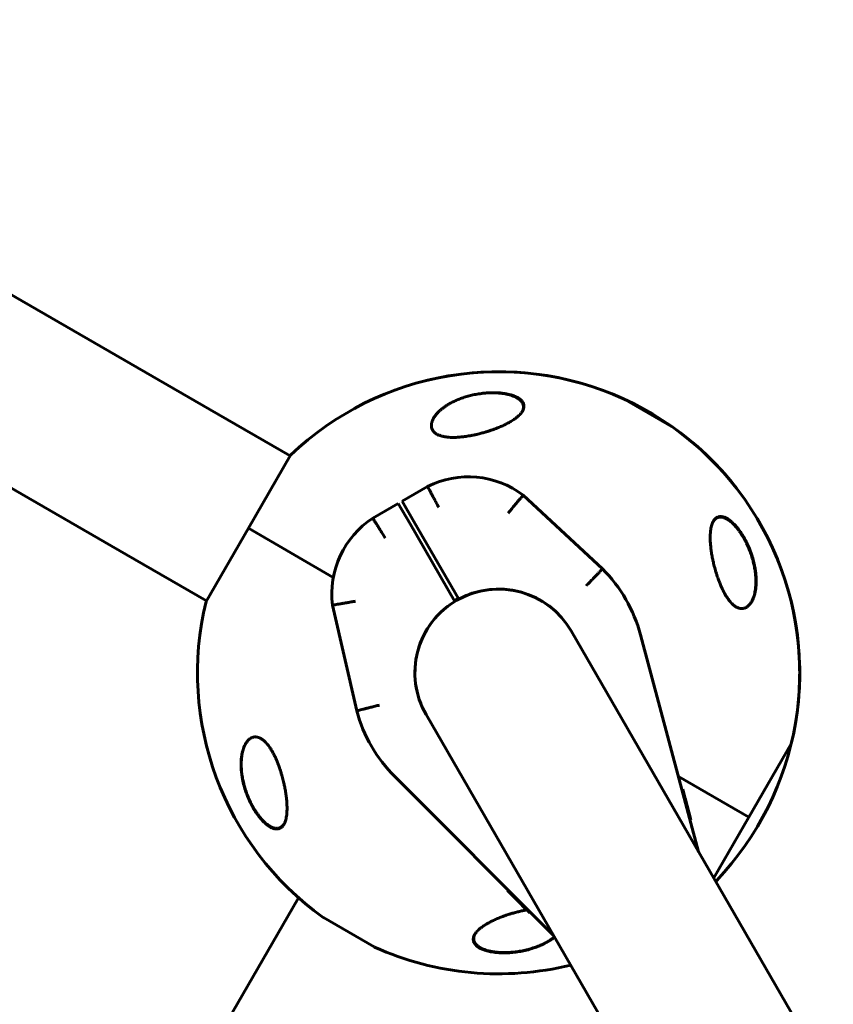
# Model space of a CAD drawing. Units: millimetres. Extents: x -5891 to 5388, y -5742 to 4863.
# Drawn here: x -1752 to -1475, y 1421 to 1756 of the extents above; entities that cross this region are included whole.
import ezdxf

# ---------------------------------------------------------------- set-up
doc = ezdxf.new("R2010")
doc.units = ezdxf.units.MM
doc.linetypes.add('K5LT_BASIC', pattern=[0])

msp = doc.modelspace()

# ---------------------------------------------------------------- linework, layer by layer
at = {"color": 150, "linetype": 'K5LT_BASIC', "lineweight": 60}
for p, q in [((-1687.48, 1623.61), (-1917.28, 1756.29)), ((-1715.98, 1574.25), (-1945.78, 1706.92)), ((-1529.48, 1617.27), (-1546.8, 1627.27)), ((-1660.09, 1607.8), (-1687.48, 1623.61)), ((-1659.94, 1608.06), (-1674.34, 1583.11)), ((-1622, 1592.33), (-1613.34, 1597.33)), ((-1580.78, 1594.45), (-1553.79, 1569.28)), ((-1631.96, 1586.58), (-1623.3, 1591.58)), ((-1623.3, 1591.58), (-1619.3, 1584.65)), ((-1618, 1585.4), (-1622, 1592.33)), ((-1674.34, 1583.11), (-1688.74, 1558.17)), ((-1674.34, 1583.11), (-1645.42, 1566.42)), ((-1645.42, 1566.42), (-1674.34, 1583.11)), ((-1619.3, 1584.65), (-1604.04, 1558.23)), ((-1618, 1585.4), (-1602.74, 1558.98)), ((-1688.59, 1558.43), (-1715.98, 1574.25)), ((-1637.44, 1520.99), (-1645.74, 1556.94)), ((-1564.47, 1548.18), (-1475.22, 1393.59)), ((-1540.85, 1546.87), (-1521.05, 1472.99)), ((-1613.83, 1519.68), (-1524.58, 1365.09)), ((-1503.96, 1484.74), (-1489.56, 1509.69)), ((-1570.42, 1444.49), (-1624.5, 1498.57)), ((-1527.91, 1498.57), (-1503.96, 1484.74)), ((-1503.96, 1484.74), (-1527.91, 1498.57)), ((-1526.72, 1494.14), (-1526.45, 1494.29)), ((-1526.45, 1494.29), (-1525.61, 1491.16)), ((-1525.89, 1491.03), (-1525.62, 1491.18)), ((-1525.62, 1491.18), (-1523.66, 1483.87)), ((-1525.25, 1489.8), (-1525.25, 1489.8)), ((-1523.93, 1483.71), (-1523.66, 1483.87)), ((-1523.9, 1483.63), (-1523.64, 1483.78)), ((-1523.66, 1483.87), (-1523.64, 1483.78)), ((-1503.96, 1484.74), (-1515.9, 1464.06)), ((-1515.9, 1464.06), (-1503.96, 1484.74)), ((-1515.28, 1462.99), (-1515.02, 1463.14)), ((-1585.9, 1459.97), (-1586.17, 1459.82)), ((-1583.77, 1457.42), (-1586.17, 1459.82)), ((-2006.87, 851.79), (-1657.26, 1457.33)), ((-1583.5, 1457.57), (-1583.77, 1457.42)), ((-1582.88, 1456.53), (-1583.77, 1457.42)), ((-1582.61, 1456.68), (-1582.88, 1456.53)), ((-1581.61, 1455.25), (-1582.88, 1456.53)), ((-1581.34, 1455.41), (-1581.61, 1455.25)), ((-1580.75, 1454.4), (-1581.61, 1455.25)), ((-1580.48, 1454.55), (-1580.75, 1454.4)), ((-1578.61, 1452.26), (-1580.75, 1454.4)), ((-1578.34, 1452.41), (-1578.61, 1452.26)), ((-1578.47, 1452.12), (-1578.61, 1452.26)), ((-1578.2, 1452.28), (-1578.47, 1452.12)), ((-1648.81, 1450.59), (-1631.49, 1440.59))]:
    msp.add_line(p, q, dxfattribs=at)
for centre, radius, start, end in [((-1589.15, 1533.93), 102.5, 65.6541, 133.6816), ((-1589.15, 1533.93), 102.5, 35.6541, 103.6816), ((-1547.3, 1626.4), 1, 60, 65.6541), ((-1529.98, 1616.4), 1, 54.3459, 60), ((-1589.15, 1533.93), 102.5, 346.3184, 54.3459), ((-1599.38, 1569.65), 31, 53.1262, 116.7638), ((-1614.97, 1560.65), 31, 123.2362, 186.8738), ((-1589.15, 1533.93), 102.5, 316.3184, 24.3459), ((-1589.15, 1533.93), 50, 15, 45), ((-1589.15, 1533.93), 28.5, 30, 120), ((-1589.15, 1533.93), 28.5, 29.9948, 118.492), ((-1589.15, 1533.93), 28.8, 118.5078, 121.4922), ((-1589.15, 1533.93), 28.5, 118.492, 120), ((-1589.15, 1533.93), 102.5, 166.3184, 234.3459), ((-1589.15, 1533.93), 28.5, 120, 210), ((-1589.15, 1533.93), 28.5, 121.508, 210), ((-1589.15, 1533.93), 28.5, 120, 121.508), ((-1589.15, 1533.93), 50, 195, 225), ((-1648.31, 1451.46), 1, 234.3459, 240), ((-1630.99, 1441.46), 1, 240, 245.6541), ((-1589.15, 1533.93), 102.5, 245.6541, 283.8562)]:
    msp.add_arc(centre, radius, start, end, dxfattribs=at)
for points, knots in [([(-1611.24, 1620.66), (-1611.21, 1620.71), (-1611.18, 1620.76), (-1611.12, 1620.86), (-1611.08, 1620.92), (-1611.01, 1621.04), (-1610.97, 1621.09), (-1610.85, 1621.26), (-1610.77, 1621.38), (-1610.56, 1621.66), (-1610.42, 1621.83), (-1610.13, 1622.18), (-1609.97, 1622.35), (-1609.62, 1622.72), (-1609.42, 1622.91), (-1609, 1623.3), (-1608.77, 1623.51), (-1608.26, 1623.92), (-1607.99, 1624.13), (-1607.39, 1624.57), (-1607.07, 1624.79), (-1606.37, 1625.23), (-1605.99, 1625.46), (-1605.19, 1625.9), (-1604.76, 1626.13), (-1603.85, 1626.56), (-1603.37, 1626.78), (-1602.36, 1627.19), (-1601.82, 1627.4), (-1600.71, 1627.77), (-1600.14, 1627.95), (-1599, 1628.27), (-1598.44, 1628.4), (-1597.25, 1628.67), (-1596.61, 1628.79), (-1595.33, 1628.98), (-1594.7, 1629.06), (-1593.81, 1629.15), (-1593.57, 1629.17), (-1592.95, 1629.21), (-1592.58, 1629.23), (-1591.83, 1629.26), (-1591.46, 1629.26), (-1591, 1629.26), (-1590.91, 1629.26), (-1590.73, 1629.25), (-1590.64, 1629.25), (-1590.46, 1629.25), (-1590.37, 1629.25), (-1590.24, 1629.24), (-1590.2, 1629.24), (-1590.12, 1629.24), (-1590.09, 1629.24), (-1590.03, 1629.23), (-1590, 1629.23), (-1589.94, 1629.23), (-1589.92, 1629.23), (-1589.86, 1629.22), (-1589.84, 1629.22), (-1589.78, 1629.22), (-1589.76, 1629.22), (-1589.71, 1629.22), (-1589.68, 1629.21), (-1589.62, 1629.21), (-1589.6, 1629.21), (-1589.54, 1629.21), (-1589.52, 1629.2), (-1589.45, 1629.2), (-1589.41, 1629.2), (-1589.32, 1629.19), (-1589.28, 1629.19), (-1589.2, 1629.18), (-1589.16, 1629.18), (-1589.08, 1629.17), (-1589.03, 1629.17), (-1588.88, 1629.16), (-1588.77, 1629.15), (-1588.55, 1629.12), (-1588.43, 1629.11), (-1588.21, 1629.09), (-1588.1, 1629.07), (-1587.63, 1629.01), (-1587.27, 1628.96), (-1586.53, 1628.82), (-1586.14, 1628.74), (-1585.52, 1628.58), (-1585.27, 1628.51), (-1584.74, 1628.35), (-1584.47, 1628.25), (-1583.97, 1628.05), (-1583.74, 1627.96), (-1583.32, 1627.76), (-1583.13, 1627.66), (-1582.78, 1627.46), (-1582.62, 1627.36), (-1582.33, 1627.17), (-1582.2, 1627.07), (-1581.96, 1626.88), (-1581.85, 1626.79), (-1581.65, 1626.59), (-1581.56, 1626.5), (-1581.4, 1626.31), (-1581.33, 1626.22), (-1581.19, 1626.04), (-1581.14, 1625.95), (-1581.03, 1625.77), (-1580.99, 1625.68), (-1580.91, 1625.5), (-1580.87, 1625.41), (-1580.81, 1625.24), (-1580.79, 1625.15), (-1580.74, 1624.98), (-1580.73, 1624.89), (-1580.7, 1624.72), (-1580.7, 1624.63), (-1580.69, 1624.46), (-1580.69, 1624.37), (-1580.7, 1624.24), (-1580.7, 1624.2), (-1580.71, 1624.15)], [0.122669, 0.122669, 0.122669, 0.122669, 0.450186, 0.450186, 0.837725, 0.837725, 1.225123, 1.225123, 1.999351, 1.999351, 3.176284, 3.176284, 4.448554, 4.448554, 5.839984, 5.839984, 7.379918, 7.379918, 9.055618, 9.055618, 10.876931, 10.876931, 12.858846, 12.858846, 14.966962, 14.966962, 17.193133, 17.193133, 19.531004, 19.531004, 21.888756, 21.888756, 24.119541, 24.119541, 26.57743, 26.57743, 28.914545, 28.914545, 29.813732, 29.813732, 31.168, 31.168, 32.522269, 32.522269, 32.851843, 32.851843, 33.181417, 33.181417, 33.510991, 33.510991, 33.664616, 33.664616, 33.779512, 33.779512, 33.894407, 33.894407, 33.990865, 33.990865, 34.087323, 34.087323, 34.183781, 34.183781, 34.283326, 34.283326, 34.382872, 34.382872, 34.482417, 34.482417, 34.635884, 34.635884, 34.789352, 34.789352, 34.942819, 34.942819, 35.096286, 35.096286, 35.514461, 35.514461, 35.932635, 35.932635, 36.350809, 36.350809, 37.738721, 37.738721, 39.274021, 39.274021, 40.327255, 40.327255, 41.607798, 41.607798, 42.729552, 42.729552, 43.780007, 43.780007, 44.740177, 44.740177, 45.616266, 45.616266, 46.46368, 46.46368, 47.26168, 47.26168, 48.016849, 48.016849, 48.732084, 48.732084, 49.418108, 49.418108, 50.089451, 50.089451, 50.739608, 50.739608, 51.385599, 51.385599, 52.028628, 52.028628, 52.670553, 52.670553, 53, 53, 53, 53]), ([(-1597.92, 1628.52), (-1596.92, 1628.74), (-1595.1, 1629.06), (-1593.03, 1629.24), (-1592.02, 1629.28), (-1591.83, 1629.29)], [0, 0, 0, 0, 3.098457, 5.43421, 6, 6, 6, 6]), ([(-1591.83, 1629.29), (-1591.34, 1629.3), (-1590.5, 1629.3), (-1589.2, 1629.25), (-1588.08, 1629.15), (-1587.13, 1629.02), (-1586.34, 1628.88), (-1585.61, 1628.72), (-1584.86, 1628.51), (-1584.17, 1628.29), (-1583.56, 1628.05), (-1583.01, 1627.8), (-1582.54, 1627.54), (-1582.17, 1627.3), (-1581.85, 1627.07), (-1581.55, 1626.81), (-1581.25, 1626.51), (-1580.98, 1626.16), (-1580.78, 1625.82), (-1580.66, 1625.53), (-1580.56, 1625.2), (-1580.5, 1624.81), (-1580.52, 1624.32), (-1580.64, 1623.82), (-1580.8, 1623.4), (-1580.95, 1623.13), (-1581, 1623.04)], [0, 0, 0, 0, 1.892716, 3.273995, 5.059412, 6.340744, 7.164492, 8.365347, 9.510629, 10.611022, 11.670345, 12.681012, 13.644868, 14.581703, 15.197891, 16.020603, 17.069521, 18.043277, 19.164735, 20.102949, 20.584295, 21.943752, 23.489463, 24.659693, 26.218179, 27, 27, 27, 27]), ([(-1581, 1623.04), (-1581.11, 1622.85), (-1581.33, 1622.53), (-1581.74, 1622.02), (-1582.3, 1621.44), (-1583.16, 1620.71), (-1584.11, 1620.04), (-1585.11, 1619.42), (-1586.13, 1618.85), (-1587.41, 1618.21), (-1588.82, 1617.58), (-1590.18, 1617.04), (-1591.43, 1616.59), (-1592.55, 1616.22), (-1593.75, 1615.85), (-1594.84, 1615.54), (-1595.8, 1615.29), (-1596.7, 1615.07), (-1597.7, 1614.85), (-1598.8, 1614.64), (-1599.71, 1614.49), (-1600.72, 1614.34), (-1601.68, 1614.22), (-1602.74, 1614.13), (-1603.44, 1614.09), (-1604.56, 1614.05), (-1605.58, 1614.07), (-1606.71, 1614.17), (-1607.38, 1614.26), (-1607.95, 1614.37), (-1608.39, 1614.48), (-1608.73, 1614.57), (-1609.14, 1614.7), (-1609.59, 1614.88), (-1610.04, 1615.1), (-1610.41, 1615.32), (-1610.7, 1615.53), (-1610.95, 1615.73), (-1611.19, 1615.97), (-1611.4, 1616.22), (-1611.6, 1616.52), (-1611.8, 1616.88), (-1611.93, 1617.29), (-1612.01, 1617.73), (-1612.04, 1618.23), (-1611.98, 1618.75), (-1611.85, 1619.31), (-1611.64, 1619.91), (-1611.41, 1620.37), (-1611.26, 1620.63)], [0, 0, 0, 0, 1.306519, 2.196677, 3.570434, 5.48702, 7.566683, 8.663827, 10.39525, 12.22067, 14.099953, 16.033078, 17.345022, 18.663287, 19.976893, 21.490548, 22.343069, 23.188046, 24.417064, 25.594646, 26.714864, 27.30576, 28.803207, 29.750274, 30.632107, 31.048583, 33.30053, 33.945079, 34.855839, 35.628583, 36.04409, 36.500968, 36.953382, 37.700557, 38.45099, 39.085037, 39.639602, 40.116895, 40.62741, 41.37042, 41.817248, 42.583254, 43.703867, 44.291622, 45.222729, 46.587524, 47.311434, 48.434978, 50, 50, 50, 50]), ([(-1611.26, 1620.63), (-1611.2, 1620.74), (-1611.08, 1620.93), (-1610.81, 1621.34), (-1610.39, 1621.89), (-1609.86, 1622.48), (-1609.49, 1622.84), (-1609.35, 1622.98)], [0, 0, 0, 0, 1.019964, 1.886368, 4.109523, 6.524002, 8, 8, 8, 8]), ([(-1580.71, 1624.15), (-1580.71, 1624.06), (-1580.73, 1623.97), (-1580.76, 1623.79), (-1580.78, 1623.7), (-1580.84, 1623.52), (-1580.87, 1623.42), (-1580.91, 1623.32), (-1580.91, 1623.3), (-1580.92, 1623.28), (-1580.92, 1623.27), (-1580.93, 1623.24), (-1580.94, 1623.23), (-1580.95, 1623.21), (-1580.95, 1623.2), (-1580.96, 1623.19), (-1580.96, 1623.18), (-1580.97, 1623.16), (-1580.97, 1623.15), (-1580.98, 1623.14), (-1580.98, 1623.13), (-1580.99, 1623.12), (-1580.99, 1623.11), (-1581, 1623.1), (-1581, 1623.09), (-1581, 1623.08), (-1581.01, 1623.07), (-1581.01, 1623.06), (-1581.01, 1623.06), (-1581.02, 1623.05), (-1581.02, 1623.04), (-1581.02, 1623.03), (-1581.03, 1623.03), (-1581.03, 1623.02), (-1581.03, 1623.02), (-1581.03, 1623.01), (-1581.04, 1623.01), (-1581.04, 1623), (-1581.04, 1623), (-1581.05, 1622.98), (-1581.06, 1622.97), (-1581.07, 1622.93), (-1581.09, 1622.91), (-1581.1, 1622.87), (-1581.11, 1622.86), (-1581.11, 1622.86)], [0, 0, 0, 0, 4.991101, 4.991101, 10.117332, 10.117332, 15.420362, 15.420362, 16.147603, 16.147603, 16.819162, 16.819162, 17.42967, 17.42967, 17.984677, 17.984677, 18.48923, 18.48923, 18.947913, 18.947913, 19.364899, 19.364899, 19.743976, 19.743976, 20.088592, 20.088592, 20.401879, 20.401879, 20.686686, 20.686686, 20.945601, 20.945601, 21.204516, 21.204516, 21.378139, 21.378139, 21.551763, 21.551763, 21.898326, 21.898326, 22.590085, 22.590085, 23.97087, 23.97087, 24.452285, 24.452285, 24.452285, 24.452285]), ([(-1613.34, 1597.33), (-1613.34, 1597.33), (-1613.31, 1597.28), (-1613.24, 1597.15), (-1613.21, 1597.09), (-1613.14, 1596.96), (-1613.1, 1596.88), (-1612.95, 1596.61), (-1612.84, 1596.4), (-1612.56, 1595.89), (-1612.4, 1595.59), (-1612.05, 1594.94), (-1611.86, 1594.59), (-1611.55, 1594.01), (-1611.44, 1593.81), (-1611.22, 1593.4), (-1611, 1592.99), (-1610.77, 1592.56), (-1610.53, 1592.11), (-1610.41, 1591.89), (-1610.17, 1591.43), (-1610.04, 1591.2), (-1609.86, 1590.86), (-1609.8, 1590.74), (-1609.67, 1590.51), (-1609.61, 1590.39), (-1609.55, 1590.28)], [0, 0, 0, 0, 0.00156255, 0.00156255, 0.00234382, 0.00234382, 0.0031251, 0.0031251, 0.00468765, 0.00468765, 0.0062502, 0.0062502, 0.00781274, 0.00781274, 0.00859402, 0.00859402, 0.00937529, 0.01015657, 0.01015657, 0.01093784, 0.01093784, 0.01171912, 0.01171912, 0.01210975, 0.01210975, 0.01250039, 0.01250039, 0.01250039, 0.01250039]), ([(-1580.78, 1594.45), (-1580.78, 1594.45), (-1580.81, 1594.41), (-1580.91, 1594.29), (-1580.95, 1594.24), (-1581.05, 1594.12), (-1581.1, 1594.06), (-1581.3, 1593.82), (-1581.45, 1593.64), (-1581.83, 1593.19), (-1582.04, 1592.93), (-1582.52, 1592.36), (-1582.78, 1592.05), (-1583.2, 1591.55), (-1583.34, 1591.37), (-1583.64, 1591.02), (-1583.94, 1590.65), (-1584.25, 1590.28), (-1584.57, 1589.89), (-1584.73, 1589.69), (-1585.06, 1589.29), (-1585.23, 1589.09), (-1585.48, 1588.79), (-1585.56, 1588.69), (-1585.73, 1588.49), (-1585.81, 1588.38), (-1585.9, 1588.28)], [0, 0, 0, 0, 0.00156349, 0.00156349, 0.00234524, 0.00234524, 0.00312699, 0.00312699, 0.00469048, 0.00469048, 0.00625398, 0.00625398, 0.00781747, 0.00781747, 0.00859922, 0.00859922, 0.00938097, 0.01016272, 0.01016272, 0.01094446, 0.01094446, 0.01172621, 0.01172621, 0.01211708, 0.01211708, 0.01250796, 0.01250796, 0.01250796, 0.01250796]), ([(-1627.75, 1579.77), (-1627.89, 1579.99), (-1628.02, 1580.22), (-1628.3, 1580.66), (-1628.44, 1580.88), (-1628.71, 1581.32), (-1628.85, 1581.54), (-1629.11, 1581.97), (-1629.37, 1582.38), (-1629.62, 1582.78), (-1629.86, 1583.18), (-1629.98, 1583.37), (-1630.32, 1583.93), (-1630.53, 1584.27), (-1630.92, 1584.9), (-1631.1, 1585.18), (-1631.4, 1585.68), (-1631.53, 1585.89), (-1631.69, 1586.14), (-1631.74, 1586.22), (-1631.82, 1586.35), (-1631.85, 1586.4), (-1631.93, 1586.53), (-1631.96, 1586.58), (-1631.96, 1586.58)], [-0.00006988, -0.00006988, -0.00006988, -0.00006988, 0.00071811, 0.00071811, 0.0015061, 0.0015061, 0.00229409, 0.00229409, 0.00308208, 0.00387007, 0.00387007, 0.00465806, 0.00465806, 0.00623404, 0.00623404, 0.00781002, 0.00781002, 0.009386, 0.009386, 0.01017398, 0.01017398, 0.01096197, 0.01096197, 0.01253795, 0.01253795, 0.01253795, 0.01253795]), ([(-1516.12, 1585.42), (-1516.11, 1585.44), (-1516.09, 1585.45), (-1516.07, 1585.49), (-1516.06, 1585.51), (-1516.04, 1585.54), (-1516.03, 1585.55), (-1516.01, 1585.58), (-1516.01, 1585.59), (-1515.98, 1585.62), (-1515.97, 1585.64), (-1515.92, 1585.7), (-1515.89, 1585.75), (-1515.8, 1585.87), (-1515.74, 1585.94), (-1515.6, 1586.08), (-1515.54, 1586.15), (-1515.4, 1586.27), (-1515.33, 1586.33), (-1515.19, 1586.44), (-1515.12, 1586.49), (-1514.97, 1586.58), (-1514.9, 1586.62), (-1514.75, 1586.69), (-1514.67, 1586.73), (-1514.51, 1586.79), (-1514.43, 1586.81), (-1514.27, 1586.86), (-1514.19, 1586.88), (-1514.02, 1586.9), (-1513.93, 1586.91), (-1513.74, 1586.93), (-1513.65, 1586.93), (-1513.45, 1586.93), (-1513.35, 1586.92), (-1513.14, 1586.89), (-1513.03, 1586.88), (-1512.81, 1586.83), (-1512.69, 1586.8), (-1512.45, 1586.73), (-1512.33, 1586.69), (-1512.07, 1586.58), (-1511.93, 1586.52), (-1511.65, 1586.39), (-1511.5, 1586.31), (-1511.19, 1586.13), (-1511.03, 1586.03), (-1510.7, 1585.81), (-1510.53, 1585.68), (-1510.16, 1585.4), (-1509.97, 1585.24), (-1509.57, 1584.88), (-1509.36, 1584.68), (-1508.93, 1584.25), (-1508.7, 1584.01), (-1508.43, 1583.7), (-1508.38, 1583.64), (-1508.09, 1583.31), (-1507.85, 1583.02), (-1507.35, 1582.36), (-1507.07, 1581.99), (-1506.82, 1581.6)], [0.498278, 0.498278, 0.498278, 0.498278, 0.751048, 0.751048, 1.013442, 1.013442, 1.162443, 1.162443, 1.311445, 1.311445, 1.609302, 1.609302, 2.204725, 2.204725, 3.35859, 3.35859, 4.483513, 4.483513, 5.574636, 5.574636, 6.634135, 6.634135, 7.666224, 7.666224, 8.691049, 8.691049, 9.708189, 9.708189, 10.718277, 10.718277, 11.754662, 11.754662, 12.825202, 12.825202, 13.932469, 13.932469, 15.085662, 15.085662, 16.288602, 16.288602, 17.553262, 17.553262, 18.897507, 18.897507, 20.330553, 20.330553, 21.83116, 21.83116, 23.467275, 23.467275, 25.276155, 25.276155, 27.221296, 27.221296, 29.384849, 29.384849, 29.877965, 29.877965, 32.211644, 32.211644, 35, 35, 35, 35]), ([(-1516.05, 1585.54), (-1516.02, 1585.59), (-1515.96, 1585.69), (-1515.76, 1585.99), (-1515.47, 1586.34), (-1515.13, 1586.62), (-1514.82, 1586.82), (-1514.46, 1586.98), (-1514.06, 1587.08), (-1513.67, 1587.12), (-1513.29, 1587.11), (-1512.89, 1587.05), (-1512.47, 1586.94), (-1512.06, 1586.79), (-1511.59, 1586.57), (-1511.12, 1586.3), (-1510.64, 1585.99), (-1510.11, 1585.58), (-1509.55, 1585.1), (-1509.05, 1584.61), (-1508.59, 1584.13), (-1508.17, 1583.66), (-1507.8, 1583.2), (-1507.14, 1582.37), (-1506.41, 1581.31), (-1505.67, 1580.09), (-1505.34, 1579.5), (-1505.23, 1579.29)], [0, 0, 0, 0, 0.475017, 0.959599, 2.806862, 4.164963, 4.736325, 6.110793, 7.565355, 8.31485, 9.313167, 10.553089, 11.28681, 12.366215, 13.415402, 14.438103, 15.4548, 16.479761, 17.882202, 18.973487, 19.718331, 20.84994, 21.736644, 22.243331, 25.304425, 27.007269, 28, 28, 28, 28]), ([(-1503, 1558.13), (-1503.16, 1557.86), (-1503.39, 1557.52), (-1503.75, 1557.08), (-1504.06, 1556.75), (-1504.5, 1556.38), (-1504.89, 1556.15), (-1505.27, 1555.98), (-1505.61, 1555.86), (-1506.02, 1555.79), (-1506.39, 1555.78), (-1506.7, 1555.8), (-1507.01, 1555.85), (-1507.32, 1555.92), (-1507.65, 1556.04), (-1508.01, 1556.2), (-1508.39, 1556.41), (-1508.78, 1556.67), (-1509.18, 1556.98), (-1509.51, 1557.29), (-1509.9, 1557.67), (-1510.24, 1558.05), (-1510.56, 1558.43), (-1510.88, 1558.85), (-1511.21, 1559.32), (-1511.54, 1559.81), (-1511.79, 1560.22), (-1512.02, 1560.62), (-1512.41, 1561.3), (-1512.75, 1561.96), (-1513.15, 1562.8), (-1513.53, 1563.65), (-1513.91, 1564.58), (-1514.21, 1565.36), (-1514.45, 1566), (-1514.72, 1566.78), (-1515.03, 1567.75), (-1515.33, 1568.73), (-1515.6, 1569.72), (-1515.84, 1570.63), (-1516.08, 1571.67), (-1516.36, 1572.96), (-1516.64, 1574.48), (-1516.83, 1575.85), (-1516.97, 1577.03), (-1517.06, 1578.05), (-1517.11, 1579.06), (-1517.13, 1580.05), (-1517.11, 1580.8), (-1517.05, 1581.88), (-1516.93, 1582.9), (-1516.7, 1583.94), (-1516.48, 1584.63), (-1516.26, 1585.14), (-1516.11, 1585.43), (-1516.05, 1585.54)], [0, 0, 0, 0, 1.802002, 2.391483, 3.396307, 4.655666, 5.990229, 6.33342, 7.362614, 8.375987, 9.034046, 9.674764, 10.287759, 10.872275, 11.518582, 12.227262, 12.898302, 13.71614, 14.4512, 15.18977, 15.687142, 16.719815, 17.268848, 17.649767, 18.753895, 19.440802, 19.855103, 20.482918, 21.125365, 22.69507, 23.107866, 24.395112, 25.970356, 26.637653, 27.320538, 28.393588, 29.526448, 30.933245, 32.059148, 33.206503, 34.375093, 35.973101, 38.108759, 40.283717, 41.418106, 42.942111, 44.531638, 45.781803, 47.354567, 47.995136, 50.957, 52.486196, 53.890568, 55.179851, 56, 56, 56, 56]), ([(-1506.82, 1581.6), (-1506.73, 1581.48), (-1506.64, 1581.35), (-1506.48, 1581.09), (-1506.39, 1580.96), (-1506.23, 1580.7), (-1506.14, 1580.57), (-1505.98, 1580.3), (-1505.9, 1580.17), (-1505.74, 1579.9), (-1505.67, 1579.76), (-1505.51, 1579.48), (-1505.44, 1579.35), (-1505.29, 1579.07), (-1505.21, 1578.93), (-1505.07, 1578.65), (-1504.99, 1578.51), (-1504.85, 1578.23), (-1504.78, 1578.09), (-1504.43, 1577.36), (-1504.17, 1576.76), (-1503.67, 1575.55), (-1503.44, 1574.93), (-1503.01, 1573.69), (-1502.82, 1573.07), (-1502.51, 1571.93), (-1502.38, 1571.41), (-1502.13, 1570.32), (-1502.02, 1569.74), (-1501.84, 1568.59), (-1501.76, 1568.03), (-1501.65, 1566.93), (-1501.62, 1566.39), (-1501.58, 1565.37), (-1501.58, 1564.9), (-1501.6, 1563.99), (-1501.62, 1563.56), (-1501.7, 1562.75), (-1501.74, 1562.36), (-1501.85, 1561.66), (-1501.91, 1561.33), (-1502.05, 1560.71), (-1502.12, 1560.42), (-1502.28, 1559.88), (-1502.36, 1559.63), (-1502.53, 1559.16), (-1502.62, 1558.95), (-1502.76, 1558.63), (-1502.81, 1558.52), (-1502.88, 1558.37), (-1502.91, 1558.32), (-1502.94, 1558.27), (-1502.94, 1558.26), (-1502.95, 1558.24), (-1502.95, 1558.24), (-1502.95, 1558.24), (-1502.95, 1558.23), (-1502.95, 1558.23), (-1502.95, 1558.23), (-1502.96, 1558.23), (-1502.96, 1558.23), (-1502.96, 1558.23), (-1502.96, 1558.23), (-1502.96, 1558.22), (-1502.96, 1558.22), (-1502.96, 1558.22), (-1502.97, 1558.21), (-1502.97, 1558.2), (-1502.98, 1558.19), (-1502.99, 1558.17), (-1503, 1558.15), (-1503.02, 1558.11), (-1503.04, 1558.07), (-1503.06, 1558.04), (-1503.06, 1558.04), (-1503.06, 1558.04)], [0, 0, 0, 0, 0.600397, 0.600397, 1.200794, 1.200794, 1.801191, 1.801191, 2.401588, 2.401588, 3.001985, 3.001985, 3.602382, 3.602382, 4.202779, 4.202779, 4.803176, 4.803176, 5.403573, 5.403573, 7.914679, 7.914679, 10.497611, 10.497611, 13.084255, 13.084255, 15.275865, 15.275865, 17.787894, 17.787894, 20.2853, 20.2853, 22.711791, 22.711791, 24.943755, 24.943755, 27.063546, 27.063546, 29.010186, 29.010186, 30.754569, 30.754569, 32.381248, 32.381248, 33.862087, 33.862087, 35.21488, 35.21488, 35.915764, 35.915764, 36.227343, 36.227343, 36.305238, 36.305238, 36.324712, 36.324712, 36.32958, 36.32958, 36.334448, 36.334448, 36.339317, 36.339317, 36.346282, 36.346282, 36.360013, 36.360013, 36.387378, 36.387378, 36.442057, 36.442057, 36.551317, 36.551317, 36.769637, 36.769637, 36.77458, 36.77458, 36.77458, 36.77458]), ([(-1505.23, 1579.29), (-1504.98, 1578.82), (-1504.58, 1578.04), (-1504.07, 1576.92), (-1503.59, 1575.78), (-1503.16, 1574.62), (-1502.67, 1573.1), (-1502.29, 1571.72), (-1501.95, 1570.15), (-1501.71, 1568.72), (-1501.53, 1567.12), (-1501.46, 1565.57), (-1501.48, 1564.26), (-1501.57, 1563.04), (-1501.72, 1561.93), (-1501.92, 1560.94), (-1502.16, 1560.07), (-1502.4, 1559.4), (-1502.68, 1558.73), (-1502.88, 1558.35), (-1503, 1558.13)], [0, 0, 0, 0, 1.26165, 2.113917, 2.976351, 4.282607, 5.170727, 7.003085, 7.949796, 9.4126, 10.915707, 12.426812, 13.907576, 14.863585, 16.239777, 17.499076, 18.271189, 19.358892, 20.033497, 21, 21, 21, 21]), ([(-1553.79, 1569.28), (-1553.79, 1569.28), (-1553.83, 1569.25), (-1553.93, 1569.14), (-1553.98, 1569.09), (-1554.08, 1568.98), (-1554.15, 1568.92), (-1554.35, 1568.7), (-1554.53, 1568.53), (-1554.93, 1568.11), (-1555.16, 1567.87), (-1555.68, 1567.34), (-1555.95, 1567.05), (-1556.41, 1566.57), (-1556.57, 1566.41), (-1556.89, 1566.08), (-1557.22, 1565.74), (-1557.56, 1565.39), (-1557.91, 1565.03), (-1558.08, 1564.84), (-1558.44, 1564.47), (-1558.62, 1564.29), (-1558.99, 1563.91), (-1559.17, 1563.72), (-1559.35, 1563.53)], [0, 0, 0, 0, 0.00156232, 0.00156232, 0.00234348, 0.00234348, 0.00312464, 0.00312464, 0.00468696, 0.00468696, 0.00624928, 0.00624928, 0.0078116, 0.0078116, 0.00859276, 0.00859276, 0.00937392, 0.01015508, 0.01015508, 0.01093624, 0.01093624, 0.0117174, 0.0117174, 0.01249857, 0.01249857, 0.01249857, 0.01249857]), ([(-1637.84, 1558.29), (-1638.1, 1558.25), (-1638.36, 1558.2), (-1638.88, 1558.12), (-1639.14, 1558.07), (-1639.65, 1557.99), (-1639.9, 1557.95), (-1640.39, 1557.86), (-1640.88, 1557.78), (-1641.34, 1557.7), (-1641.8, 1557.62), (-1642.02, 1557.58), (-1642.67, 1557.47), (-1643.07, 1557.4), (-1643.8, 1557.28), (-1644.13, 1557.22), (-1644.7, 1557.12), (-1644.94, 1557.08), (-1645.24, 1557.03), (-1645.33, 1557.01), (-1645.48, 1556.98), (-1645.54, 1556.97), (-1645.69, 1556.95), (-1645.74, 1556.94), (-1645.74, 1556.94)], [-0.00005083, -0.00005083, -0.00005083, -0.00005083, 0.00073748, 0.00073748, 0.0015258, 0.0015258, 0.00231412, 0.00231412, 0.00310244, 0.00389075, 0.00389075, 0.00467907, 0.00467907, 0.00625571, 0.00625571, 0.00783234, 0.00783234, 0.00940898, 0.00940898, 0.01019729, 0.01019729, 0.01098561, 0.01098561, 0.01256225, 0.01256225, 0.01256225, 0.01256225]), ([(-1629.68, 1522.93), (-1629.94, 1522.87), (-1630.19, 1522.8), (-1630.7, 1522.67), (-1630.95, 1522.61), (-1631.45, 1522.49), (-1631.7, 1522.42), (-1632.19, 1522.3), (-1632.66, 1522.18), (-1633.12, 1522.07), (-1633.57, 1521.96), (-1633.79, 1521.9), (-1634.42, 1521.74), (-1634.81, 1521.64), (-1635.53, 1521.47), (-1635.86, 1521.38), (-1636.42, 1521.24), (-1636.66, 1521.18), (-1636.95, 1521.11), (-1637.04, 1521.09), (-1637.18, 1521.05), (-1637.25, 1521.04), (-1637.39, 1521), (-1637.44, 1520.99), (-1637.44, 1520.99)], [-0.00009167, -0.00009167, -0.00009167, -0.00009167, 0.00069632, 0.00069632, 0.00148431, 0.00148431, 0.0022723, 0.0022723, 0.00306029, 0.00384828, 0.00384828, 0.00463627, 0.00463627, 0.00621225, 0.00621225, 0.00778823, 0.00778823, 0.00936421, 0.00936421, 0.0101522, 0.0101522, 0.01094019, 0.01094019, 0.01251617, 0.01251617, 0.01251617, 0.01251617]), ([(-1675.29, 1509.73), (-1675.13, 1510), (-1674.9, 1510.34), (-1674.55, 1510.78), (-1674.23, 1511.11), (-1673.79, 1511.47), (-1673.41, 1511.71), (-1673.03, 1511.88), (-1672.68, 1511.99), (-1672.27, 1512.07), (-1671.9, 1512.08), (-1671.59, 1512.06), (-1671.29, 1512.01), (-1670.97, 1511.93), (-1670.64, 1511.82), (-1670.29, 1511.66), (-1669.9, 1511.45), (-1669.52, 1511.19), (-1669.12, 1510.88), (-1668.78, 1510.57), (-1668.4, 1510.19), (-1668.05, 1509.81), (-1667.74, 1509.43), (-1667.41, 1509.01), (-1667.08, 1508.54), (-1666.76, 1508.04), (-1666.51, 1507.64), (-1666.27, 1507.24), (-1665.88, 1506.55), (-1665.55, 1505.9), (-1665.15, 1505.06), (-1664.76, 1504.21), (-1664.38, 1503.28), (-1664.08, 1502.5), (-1663.85, 1501.85), (-1663.58, 1501.08), (-1663.26, 1500.11), (-1662.97, 1499.13), (-1662.69, 1498.14), (-1662.46, 1497.22), (-1662.21, 1496.19), (-1661.94, 1494.9), (-1661.66, 1493.38), (-1661.46, 1492.01), (-1661.33, 1490.83), (-1661.24, 1489.81), (-1661.19, 1488.8), (-1661.17, 1487.81), (-1661.18, 1487.06), (-1661.24, 1485.97), (-1661.36, 1484.96), (-1661.6, 1483.92), (-1661.81, 1483.23), (-1662.03, 1482.71), (-1662.18, 1482.43), (-1662.24, 1482.32)], [0, 0, 0, 0, 1.802002, 2.391483, 3.396307, 4.655666, 5.990229, 6.33342, 7.362614, 8.375987, 9.034046, 9.674764, 10.287759, 10.872275, 11.518582, 12.227262, 12.898302, 13.71614, 14.4512, 15.18977, 15.687142, 16.719815, 17.268848, 17.649767, 18.753895, 19.440802, 19.855103, 20.482918, 21.125365, 22.69507, 23.107866, 24.395112, 25.970356, 26.637653, 27.320538, 28.393588, 29.526448, 30.933245, 32.059148, 33.206503, 34.375093, 35.973101, 38.108759, 40.283717, 41.418106, 42.942111, 44.531638, 45.781803, 47.354567, 47.995136, 50.957, 52.486196, 53.890568, 55.179851, 56, 56, 56, 56]), ([(-1673.07, 1488.57), (-1673.32, 1489.04), (-1673.72, 1489.82), (-1674.23, 1490.94), (-1674.7, 1492.08), (-1675.13, 1493.24), (-1675.63, 1494.76), (-1676, 1496.14), (-1676.34, 1497.71), (-1676.58, 1499.14), (-1676.76, 1500.73), (-1676.84, 1502.28), (-1676.82, 1503.6), (-1676.73, 1504.82), (-1676.58, 1505.93), (-1676.37, 1506.92), (-1676.13, 1507.79), (-1675.9, 1508.46), (-1675.61, 1509.13), (-1675.41, 1509.51), (-1675.29, 1509.73)], [0, 0, 0, 0, 1.26165, 2.113917, 2.976351, 4.282607, 5.170727, 7.003085, 7.949796, 9.4126, 10.915707, 12.426812, 13.907576, 14.863585, 16.239777, 17.499076, 18.271189, 19.358892, 20.033497, 21, 21, 21, 21]), ([(-1671.57, 1486.31), (-1671.66, 1486.43), (-1671.74, 1486.56), (-1671.91, 1486.81), (-1671.99, 1486.94), (-1672.15, 1487.2), (-1672.24, 1487.33), (-1672.39, 1487.59), (-1672.47, 1487.72), (-1672.63, 1487.99), (-1672.71, 1488.12), (-1672.86, 1488.39), (-1672.93, 1488.53), (-1673.08, 1488.8), (-1673.15, 1488.94), (-1673.3, 1489.21), (-1673.37, 1489.35), (-1673.73, 1490.07), (-1674.01, 1490.66), (-1674.52, 1491.86), (-1674.76, 1492.48), (-1675.2, 1493.7), (-1675.4, 1494.31), (-1675.71, 1495.35), (-1675.82, 1495.78), (-1676.07, 1496.8), (-1676.2, 1497.38), (-1676.41, 1498.53), (-1676.5, 1499.1), (-1676.64, 1500.21), (-1676.69, 1500.77), (-1676.76, 1501.82), (-1676.77, 1502.32), (-1676.77, 1503.26), (-1676.75, 1503.71), (-1676.7, 1504.56), (-1676.66, 1504.96), (-1676.56, 1505.71), (-1676.51, 1506.06), (-1676.38, 1506.71), (-1676.31, 1507.02), (-1676.16, 1507.59), (-1676.08, 1507.85), (-1675.91, 1508.35), (-1675.83, 1508.58), (-1675.65, 1509), (-1675.56, 1509.19), (-1675.46, 1509.39), (-1675.46, 1509.41), (-1675.43, 1509.45), (-1675.42, 1509.48), (-1675.4, 1509.52), (-1675.39, 1509.53), (-1675.39, 1509.54), (-1675.39, 1509.54), (-1675.39, 1509.55), (-1675.38, 1509.55), (-1675.38, 1509.55), (-1675.38, 1509.55), (-1675.38, 1509.56), (-1675.38, 1509.56), (-1675.37, 1509.57), (-1675.37, 1509.58), (-1675.36, 1509.6), (-1675.35, 1509.62), (-1675.34, 1509.63), (-1675.34, 1509.64), (-1675.34, 1509.64)], [0, 0, 0, 0, 0.592693, 0.592693, 1.185385, 1.185385, 1.778078, 1.778078, 2.37077, 2.37077, 2.963463, 2.963463, 3.556156, 3.556156, 4.148848, 4.148848, 4.741541, 4.741541, 7.246273, 7.246273, 9.840061, 9.840061, 12.392859, 12.392859, 14.211017, 14.211017, 16.74502, 16.74502, 19.234409, 19.234409, 21.716984, 21.716984, 24.02925, 24.02925, 26.207665, 26.207665, 28.230567, 28.230567, 30.065083, 30.065083, 31.744381, 31.744381, 33.286288, 33.286288, 34.690302, 34.690302, 35.948477, 35.948477, 36.046494, 36.046494, 36.255498, 36.255498, 36.307749, 36.307749, 36.320812, 36.320812, 36.333875, 36.333875, 36.346738, 36.346738, 36.372363, 36.372363, 36.423563, 36.423563, 36.525963, 36.525963, 36.534765, 36.534765, 36.534765, 36.534765]), ([(-1662.24, 1482.32), (-1662.27, 1482.27), (-1662.34, 1482.16), (-1662.53, 1481.87), (-1662.82, 1481.52), (-1663.16, 1481.24), (-1663.48, 1481.04), (-1663.83, 1480.87), (-1664.24, 1480.77), (-1664.62, 1480.74), (-1665, 1480.74), (-1665.4, 1480.81), (-1665.83, 1480.92), (-1666.24, 1481.07), (-1666.71, 1481.29), (-1667.18, 1481.56), (-1667.65, 1481.87), (-1668.19, 1482.28), (-1668.74, 1482.76), (-1669.24, 1483.25), (-1669.7, 1483.73), (-1670.12, 1484.2), (-1670.5, 1484.66), (-1671.15, 1485.49), (-1671.89, 1486.55), (-1672.63, 1487.77), (-1672.95, 1488.36), (-1673.07, 1488.57)], [0, 0, 0, 0, 0.475017, 0.9596, 2.806863, 4.164964, 4.736326, 6.110794, 7.565356, 8.314851, 9.313167, 10.55309, 11.28681, 12.366215, 13.415402, 14.438103, 15.4548, 16.479761, 17.882202, 18.973487, 19.718331, 20.84994, 21.736644, 22.243331, 25.304425, 27.007269, 28, 28, 28, 28]), ([(-1662.16, 1482.47), (-1662.17, 1482.45), (-1662.18, 1482.44), (-1662.2, 1482.41), (-1662.21, 1482.39), (-1662.23, 1482.37), (-1662.23, 1482.36), (-1662.25, 1482.34), (-1662.26, 1482.33), (-1662.28, 1482.29), (-1662.29, 1482.27), (-1662.34, 1482.21), (-1662.37, 1482.17), (-1662.46, 1482.05), (-1662.53, 1481.97), (-1662.66, 1481.82), (-1662.73, 1481.76), (-1662.87, 1481.63), (-1662.94, 1481.57), (-1663.08, 1481.46), (-1663.16, 1481.41), (-1663.31, 1481.32), (-1663.38, 1481.28), (-1663.53, 1481.2), (-1663.61, 1481.16), (-1663.77, 1481.1), (-1663.85, 1481.08), (-1664.02, 1481.03), (-1664.1, 1481.01), (-1664.28, 1480.98), (-1664.37, 1480.97), (-1664.55, 1480.96), (-1664.65, 1480.95), (-1664.85, 1480.96), (-1664.95, 1480.96), (-1665.16, 1480.99), (-1665.27, 1481), (-1665.5, 1481.05), (-1665.62, 1481.08), (-1665.86, 1481.15), (-1665.99, 1481.19), (-1666.25, 1481.29), (-1666.39, 1481.35), (-1666.68, 1481.49), (-1666.83, 1481.57), (-1667.14, 1481.75), (-1667.3, 1481.85), (-1667.63, 1482.07), (-1667.81, 1482.2), (-1668.18, 1482.48), (-1668.37, 1482.64), (-1668.77, 1482.99), (-1668.98, 1483.19), (-1669.42, 1483.62), (-1669.64, 1483.86), (-1669.92, 1484.17), (-1669.97, 1484.23), (-1670.24, 1484.54), (-1670.47, 1484.81), (-1670.9, 1485.37), (-1671.12, 1485.66), (-1671.41, 1486.07), (-1671.49, 1486.19), (-1671.57, 1486.31)], [0.620302, 0.620302, 0.620302, 0.620302, 0.852102, 0.852102, 1.015604, 1.015604, 1.163235, 1.163235, 1.310867, 1.310867, 1.605985, 1.605985, 2.195932, 2.195932, 3.352597, 3.352597, 4.480013, 4.480013, 5.575705, 5.575705, 6.64454, 6.64454, 7.678918, 7.678918, 8.707606, 8.707606, 9.720646, 9.720646, 10.733784, 10.733784, 11.771475, 11.771475, 12.837366, 12.837366, 13.944387, 13.944387, 15.095578, 15.095578, 16.302953, 16.302953, 17.56406, 17.56406, 18.899281, 18.899281, 20.323662, 20.323662, 21.821059, 21.821059, 23.443454, 23.443454, 25.239376, 25.239376, 27.168831, 27.168831, 29.31319, 29.31319, 29.802195, 29.802195, 31.966368, 31.966368, 34.130541, 34.130541, 35, 35, 35, 35]), ([(-1597.29, 1444.82), (-1597.18, 1445.01), (-1596.97, 1445.33), (-1596.55, 1445.84), (-1595.99, 1446.42), (-1595.13, 1447.15), (-1594.18, 1447.82), (-1593.18, 1448.44), (-1592.16, 1449.01), (-1590.88, 1449.65), (-1589.49, 1450.27), (-1588.18, 1450.79), (-1586.84, 1451.28), (-1585.67, 1451.67), (-1584.36, 1452.07), (-1583.1, 1452.42), (-1581.74, 1452.75), (-1580.56, 1453.01), (-1579.84, 1453.15), (-1579.56, 1453.2)], [0, 0, 0, 0, 1.02423, 1.722061, 2.799013, 4.301518, 5.931827, 6.79189, 8.1492, 9.580315, 11.045167, 12.512, 13.47446, 14.876312, 15.761876, 17.008116, 18.182639, 19.287009, 20, 20, 20, 20]), ([(-1597.61, 1443.72), (-1597.6, 1443.81), (-1597.58, 1443.9), (-1597.55, 1444.08), (-1597.53, 1444.17), (-1597.47, 1444.35), (-1597.44, 1444.44), (-1597.4, 1444.53), (-1597.4, 1444.53), (-1597.4, 1444.54), (-1597.39, 1444.56), (-1597.39, 1444.58), (-1597.38, 1444.59), (-1597.38, 1444.6), (-1597.37, 1444.61), (-1597.37, 1444.63), (-1597.36, 1444.63), (-1597.36, 1444.65), (-1597.35, 1444.65), (-1597.35, 1444.66), (-1597.35, 1444.67), (-1597.34, 1444.68), (-1597.34, 1444.69), (-1597.34, 1444.69), (-1597.33, 1444.7), (-1597.33, 1444.71), (-1597.33, 1444.71), (-1597.33, 1444.72), (-1597.33, 1444.72), (-1597.32, 1444.73), (-1597.32, 1444.73), (-1597.32, 1444.73), (-1597.32, 1444.74), (-1597.32, 1444.74), (-1597.31, 1444.74), (-1597.31, 1444.75), (-1597.31, 1444.75), (-1597.31, 1444.75), (-1597.31, 1444.75), (-1597.31, 1444.76), (-1597.31, 1444.76), (-1597.31, 1444.76), (-1597.31, 1444.76), (-1597.31, 1444.76), (-1597.3, 1444.76), (-1597.3, 1444.77), (-1597.3, 1444.77), (-1597.3, 1444.77), (-1597.3, 1444.77), (-1597.3, 1444.77), (-1597.3, 1444.77), (-1597.3, 1444.77), (-1597.3, 1444.77), (-1597.3, 1444.78), (-1597.3, 1444.78), (-1597.3, 1444.78), (-1597.3, 1444.78), (-1597.3, 1444.78), (-1597.3, 1444.78), (-1597.3, 1444.78), (-1597.3, 1444.78), (-1597.3, 1444.78), (-1597.3, 1444.78), (-1597.29, 1444.79), (-1597.29, 1444.79), (-1597.29, 1444.8), (-1597.29, 1444.8), (-1597.28, 1444.81), (-1597.28, 1444.82), (-1597.26, 1444.85), (-1597.26, 1444.87), (-1597.23, 1444.91), (-1597.22, 1444.94), (-1597.2, 1444.97)], [0, 0, 0, 0, 5.190222, 5.190222, 10.525291, 10.525291, 16.048963, 16.048963, 16.07729, 16.07729, 16.724572, 16.724572, 17.289358, 17.289358, 17.782162, 17.782162, 18.212159, 18.212159, 18.587352, 18.587352, 18.914727, 18.914727, 19.200378, 19.200378, 19.449623, 19.449623, 19.667102, 19.667102, 19.856863, 19.856863, 20.02244, 20.02244, 20.166913, 20.166913, 20.292974, 20.292974, 20.402968, 20.402968, 20.498943, 20.498943, 20.582686, 20.582686, 20.655756, 20.655756, 20.719514, 20.719514, 20.775145, 20.775145, 20.823687, 20.823687, 20.866042, 20.866042, 20.902998, 20.902998, 20.935245, 20.935245, 20.967491, 20.967491, 20.988272, 20.988272, 21.024102, 21.024102, 21.092894, 21.092894, 21.229047, 21.229047, 21.500634, 21.500634, 22.042376, 22.042376, 23.122994, 23.122994, 24.910744, 24.910744, 24.910744, 24.910744]), ([(-1586.47, 1438.57), (-1586.95, 1438.56), (-1587.8, 1438.56), (-1589.09, 1438.61), (-1590.21, 1438.71), (-1591.16, 1438.84), (-1591.95, 1438.98), (-1592.68, 1439.14), (-1593.44, 1439.34), (-1594.12, 1439.57), (-1594.74, 1439.81), (-1595.28, 1440.06), (-1595.76, 1440.32), (-1596.13, 1440.56), (-1596.45, 1440.79), (-1596.75, 1441.05), (-1597.04, 1441.35), (-1597.31, 1441.7), (-1597.51, 1442.04), (-1597.63, 1442.33), (-1597.73, 1442.65), (-1597.79, 1443.05), (-1597.77, 1443.53), (-1597.65, 1444.04), (-1597.49, 1444.46), (-1597.34, 1444.73), (-1597.29, 1444.82)], [0, 0, 0, 0, 1.892716, 3.273995, 5.059412, 6.340744, 7.164492, 8.365347, 9.510629, 10.611022, 11.670345, 12.681012, 13.644868, 14.581703, 15.197891, 16.020603, 17.069521, 18.043277, 19.164735, 20.102949, 20.584295, 21.943752, 23.489463, 24.659693, 26.218179, 27, 27, 27, 27]), ([(-1570.1, 1443.94), (-1570.24, 1443.83), (-1570.38, 1443.73), (-1570.83, 1443.4), (-1571.16, 1443.18), (-1571.85, 1442.73), (-1572.23, 1442.51), (-1573.03, 1442.06), (-1573.46, 1441.84), (-1574.37, 1441.4), (-1574.85, 1441.18), (-1575.87, 1440.76), (-1576.41, 1440.56), (-1577.52, 1440.18), (-1578.1, 1440), (-1579.29, 1439.66), (-1579.91, 1439.51), (-1581.17, 1439.24), (-1581.82, 1439.12), (-1583.1, 1438.92), (-1583.75, 1438.84), (-1584.55, 1438.77), (-1584.7, 1438.76), (-1585.27, 1438.71), (-1585.69, 1438.69), (-1586.53, 1438.66), (-1586.95, 1438.65), (-1587.47, 1438.66), (-1587.58, 1438.66), (-1587.8, 1438.66), (-1587.91, 1438.67), (-1588.06, 1438.67), (-1588.1, 1438.67), (-1588.19, 1438.67), (-1588.23, 1438.68), (-1588.3, 1438.68), (-1588.33, 1438.68), (-1588.39, 1438.68), (-1588.42, 1438.68), (-1588.48, 1438.69), (-1588.5, 1438.69), (-1588.56, 1438.69), (-1588.58, 1438.69), (-1588.64, 1438.7), (-1588.66, 1438.7), (-1588.72, 1438.7), (-1588.75, 1438.7), (-1588.81, 1438.71), (-1588.84, 1438.71), (-1588.92, 1438.71), (-1588.97, 1438.72), (-1589.07, 1438.72), (-1589.11, 1438.73), (-1589.21, 1438.73), (-1589.26, 1438.74), (-1589.44, 1438.75), (-1589.57, 1438.76), (-1589.83, 1438.79), (-1589.95, 1438.8), (-1590.21, 1438.83), (-1590.34, 1438.85), (-1590.85, 1438.91), (-1591.22, 1438.97), (-1591.98, 1439.12), (-1592.36, 1439.2), (-1592.99, 1439.37), (-1593.26, 1439.44), (-1593.79, 1439.61), (-1594.06, 1439.71), (-1594.54, 1439.9), (-1594.75, 1440), (-1595.15, 1440.19), (-1595.34, 1440.29), (-1595.67, 1440.49), (-1595.82, 1440.58), (-1596.09, 1440.77), (-1596.21, 1440.86), (-1596.44, 1441.05), (-1596.54, 1441.15), (-1596.73, 1441.33), (-1596.82, 1441.43), (-1596.98, 1441.61), (-1597.04, 1441.7), (-1597.17, 1441.88), (-1597.22, 1441.97), (-1597.32, 1442.14), (-1597.36, 1442.23), (-1597.44, 1442.4), (-1597.47, 1442.49), (-1597.53, 1442.66), (-1597.55, 1442.75), (-1597.59, 1442.92), (-1597.6, 1443), (-1597.62, 1443.17), (-1597.63, 1443.26), (-1597.63, 1443.43), (-1597.63, 1443.51), (-1597.62, 1443.64), (-1597.61, 1443.68), (-1597.61, 1443.72)], [7.982868, 7.982868, 7.982868, 7.982868, 8.8102, 8.8102, 10.59037, 10.59037, 12.531662, 12.531662, 14.595245, 14.595245, 16.780322, 16.780322, 19.075207, 19.075207, 21.395986, 21.395986, 23.788683, 23.788683, 26.211788, 26.211788, 28.513691, 28.513691, 29.070332, 29.070332, 30.56078, 30.56078, 32.051228, 32.051228, 32.442617, 32.442617, 32.834005, 32.834005, 32.98737, 32.98737, 33.140734, 33.140734, 33.244378, 33.244378, 33.348021, 33.348021, 33.444297, 33.444297, 33.540572, 33.540572, 33.636848, 33.636848, 33.745999, 33.745999, 33.855149, 33.855149, 34.032387, 34.032387, 34.209625, 34.209625, 34.386863, 34.386863, 34.859286, 34.859286, 35.33171, 35.33171, 35.804133, 35.804133, 37.241674, 37.241674, 38.728667, 38.728667, 39.853051, 39.853051, 41.077129, 41.077129, 42.151007, 42.151007, 43.158538, 43.158538, 44.064071, 44.064071, 44.90894, 44.90894, 45.722935, 45.722935, 46.488738, 46.488738, 47.210256, 47.210256, 47.892827, 47.892827, 48.5544, 48.5544, 49.204055, 49.204055, 49.832184, 49.832184, 50.452211, 50.452211, 51.076722, 51.076722, 51.70039, 51.70039, 52, 52, 52, 52]), ([(-1570.08, 1443.91), (-1570.46, 1443.61), (-1571.26, 1443.04), (-1572.58, 1442.23), (-1573.99, 1441.5), (-1575.53, 1440.82), (-1576.92, 1440.31), (-1578.47, 1439.81), (-1580.14, 1439.37), (-1581.88, 1439.03), (-1583.3, 1438.82), (-1584.36, 1438.7), (-1585.41, 1438.61), (-1586.12, 1438.58), (-1586.47, 1438.57)], [0, 0, 0, 0, 1.482577, 2.978338, 4.46569, 5.89768, 7.473855, 8.308066, 10.006373, 11.711914, 12.554254, 13.382026, 14.197602, 15, 15, 15, 15])]:
    msp.add_open_spline(points, degree=3, knots=knots, dxfattribs=at)

doc.saveas('drawing.dxf')
